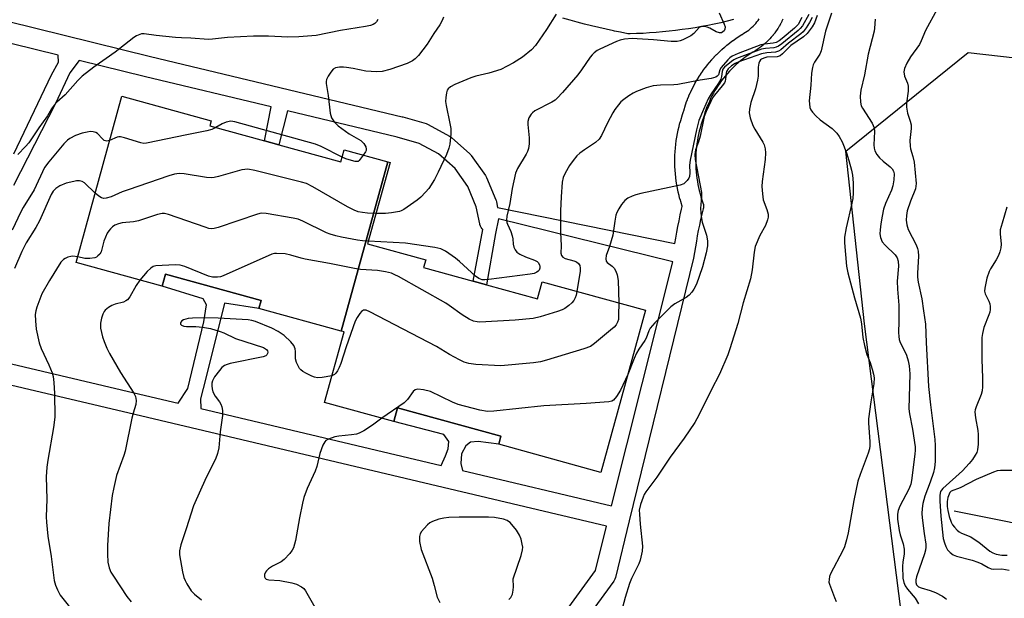
# Model space of a CAD drawing. Units: inches. Extents: x 1309759 to 1315759, y 485450 to 489450.
# Drawn here: x 1312285 to 1312569, y 485642 to 485808 of the extents above; entities that cross this region are included whole.
import ezdxf

# ---------------------------------------------------------------- set-up
doc = ezdxf.new("R2010")
doc.units = ezdxf.units.IN
doc.header["$MEASUREMENT"] = 0
for name, color, linetype in [('BLDG-Footprint', 5, 'Continuous'), ('HYDRO-Single Line Stream', 4, 'Continuous'), ('NTRL-Trees', 3, 'Continuous'), ('TRANS-Non Street Sidewalk', 7, 'Continuous'), ('Undefined', 1, 'Continuous')]:
    doc.layers.add(name, color=color, linetype=linetype)

msp = doc.modelspace()

# ---------------------------------------------------------------- linework, layer by layer
at = {"layer": 'BLDG-Footprint'}
for points, elevation in [([(1312391.01, 485767.18), (1312377.62, 485718.48), (1312353.94, 485724.99), (1312354.57, 485727.3), (1312327.02, 485734.87), (1312326.07, 485731.39), (1312301.33, 485738.2), (1312314.5, 485786.11), (1312340.18, 485779.05), (1312339.78, 485777.61), (1312355.56, 485773.27), (1312359.72, 485772.12), (1312377.54, 485767.22), (1312378.48, 485770.63)], 242), ([(1312377.62, 485718.48), (1312391.01, 485767.18), (1312391.68, 485766.99), (1312385.25, 485743.6), (1312401.96, 485739), (1312401.34, 485736.77), (1312415.62, 485732.84), (1312419.46, 485731.79), (1312434.1, 485727.76), (1312435.45, 485732.68), (1312465.24, 485724.49), (1312452.41, 485677.81), (1312422.98, 485685.9), (1312423.62, 485688.23), (1312393.85, 485696.42), (1312392.78, 485692.5), (1312372.86, 485697.98), (1312378.44, 485718.26)], 236.56)]:
    msp.add_lwpolyline(points, close=True, dxfattribs=dict(at, elevation=elevation))
at = {"layer": 'HYDRO-Single Line Stream'}
msp.add_lwpolyline([(1312554.06, 485666.76), (1312586.17, 485660.3), (1312602.18, 485656.35)], dxfattribs=at)
at = {"layer": 'NTRL-Trees'}
msp.add_lwpolyline([(1312704.25, 485476.2), (1312729.2, 485449.94), (1312600.76, 485449.95), (1312563.7, 485497.73), (1312543.45, 485601.56), (1312528.25, 485720.58), (1312522.92, 485770.29), (1312558.07, 485798.65), (1312638.54, 485789.54), (1312653.6, 485752.23), (1312633.34, 485726.91), (1312623.21, 485683.86), (1312625.75, 485656), (1312651.07, 485628.15), (1312653.6, 485562.3), (1312673.86, 485514.19)], close=True, dxfattribs=at)
at = {"layer": 'TRANS-Non Street Sidewalk'}
for points in [[(1312264.79, 485811.82, 0), (1312322.7, 485797.53, 0), (1312395.21, 485780.15, 0), (1312395.33, 485780.12, 0), (1312402.07, 485778.2, 0), (1312402.28, 485778.13, 0), (1312402.69, 485777.94, 0), (1312408.84, 485774.57, 0), (1312409.25, 485774.3, 0), (1312409.39, 485774.18, 0), (1312414.64, 485769.52, 0), (1312414.94, 485769.21, 0), (1312415.08, 485769.02, 0), (1312419.16, 485763.31, 0), (1312419.31, 485763.07, 0), (1312419.48, 485762.72, 0), (1312422.18, 485756.25, 0), (1312422.23, 485756.12, 0), (1312422.35, 485755.68, 0), (1312422.67, 485754.11, 0), (1312473.71, 485743.7, 0), (1312473.95, 485745.28, 0), (1312474.24, 485746.95, 0), (1312474.54, 485748.61, 0), (1312474.88, 485750.26, 0), (1312475.24, 485751.91, 0), (1312475.63, 485753.55, 0), (1312475.82, 485754.31, 0), (1312475.79, 485754.39, 0), (1312475.76, 485754.46, 0), (1312475.47, 485755.4, 0), (1312475.45, 485755.48, 0), (1312475.17, 485756.42, 0), (1312475.15, 485756.49, 0), (1312474.91, 485757.45, 0), (1312474.89, 485757.52, 0), (1312474.67, 485758.48, 0), (1312474.65, 485758.55, 0), (1312474.45, 485759.52, 0), (1312474.44, 485759.59, 0), (1312474.26, 485760.56, 0), (1312474.25, 485760.63, 0), (1312474.1, 485761.61, 0), (1312474.09, 485761.68, 0), (1312473.96, 485762.66, 0), (1312473.96, 485762.73, 0), (1312473.86, 485763.71, 0), (1312473.85, 485763.79, 0), (1312473.78, 485764.77, 0), (1312473.77, 485764.84, 0), (1312473.72, 485765.83, 0), (1312473.72, 485765.9, 0), (1312473.69, 485766.89, 0), (1312473.69, 485766.96, 0), (1312473.69, 485767.95, 0), (1312473.69, 485768.02, 0), (1312473.72, 485769.01, 0), (1312473.72, 485769.08, 0), (1312473.77, 485770.07, 0), (1312473.78, 485770.14, 0), (1312473.85, 485771.12, 0), (1312473.86, 485771.2, 0), (1312473.96, 485772.18, 0), (1312473.96, 485772.25, 0), (1312474.09, 485773.23, 0), (1312474.1, 485773.3, 0), (1312474.25, 485774.28, 0), (1312474.26, 485774.35, 0), (1312474.44, 485775.32, 0), (1312474.45, 485775.39, 0), (1312474.65, 485776.36, 0), (1312474.67, 485776.43, 0), (1312474.89, 485777.39, 0), (1312474.91, 485777.46, 0), (1312475.15, 485778.42, 0), (1312475.17, 485778.49, 0), (1312475.45, 485779.43, 0), (1312475.47, 485779.51, 0), (1312475.76, 485780.45, 0), (1312475.79, 485780.52, 0), (1312476.08, 485781.37, 0), (1312476.32, 485782.21, 0), (1312476.34, 485782.29, 0), (1312476.63, 485783.2, 0), (1312476.65, 485783.28, 0), (1312476.96, 485784.18, 0), (1312476.98, 485784.24, 0), (1312477.32, 485785.15, 0), (1312477.35, 485785.22, 0), (1312477.71, 485786.11, 0), (1312477.74, 485786.18, 0), (1312478.12, 485787.05, 0), (1312478.16, 485787.13, 0), (1312478.56, 485787.99, 0), (1312478.6, 485788.06, 0), (1312479.03, 485788.92, 0), (1312479.07, 485788.99, 0), (1312479.52, 485789.83, 0), (1312479.56, 485789.9, 0), (1312480.03, 485790.73, 0), (1312480.07, 485790.79, 0), (1312480.57, 485791.61, 0), (1312480.61, 485791.68, 0), (1312481.13, 485792.48, 0), (1312481.18, 485792.54, 0), (1312481.72, 485793.33, 0), (1312481.77, 485793.39, 0), (1312482.33, 485794.16, 0), (1312482.37, 485794.23, 0), (1312482.96, 485794.98, 0), (1312483.01, 485795.05, 0), (1312483.61, 485795.79, 0), (1312483.65, 485795.83, 0), (1312484.28, 485796.57, 0), (1312484.34, 485796.63, 0), (1312484.98, 485797.34, 0), (1312485.03, 485797.39, 0), (1312485.7, 485798.08, 0), (1312485.75, 485798.14, 0), (1312486.43, 485798.81, 0), (1312486.49, 485798.86, 0), (1312487.19, 485799.52, 0), (1312487.25, 485799.57, 0), (1312487.96, 485800.2, 0), (1312488.02, 485800.25, 0), (1312488.76, 485800.87, 0), (1312488.82, 485800.92, 0), (1312489.57, 485801.51, 0), (1312489.63, 485801.56, 0), (1312490.39, 485802.13, 0), (1312490.46, 485802.17, 0), (1312491.24, 485802.72, 0), (1312491.31, 485802.77, 0), (1312492.1, 485803.3, 0), (1312492.17, 485803.34, 0), (1312492.97, 485803.85, 0), (1312493.05, 485803.9, 0), (1312493.58, 485804.21, 0), (1312494.05, 485804.5, 0), (1312494.5, 485804.82, 0), (1312494.95, 485805.15, 0), (1312495.38, 485805.5, 0), (1312495.79, 485805.87, 0), (1312496.2, 485806.25, 0), (1312496.59, 485806.65, 0), (1312496.96, 485807.06, 0), (1312497.32, 485807.48, 0), (1312497.66, 485807.92, 0), (1312497.99, 485808.37, 0)], [(1312504.8, 485808.3, 0), (1312504.52, 485807.69, 0), (1312504.47, 485807.59, 0), (1312504.17, 485807, 0), (1312504.11, 485806.9, 0), (1312503.78, 485806.3, 0), (1312503.73, 485806.22, 0), (1312503.38, 485805.65, 0), (1312503.32, 485805.55, 0), (1312502.95, 485805, 0), (1312502.88, 485804.9, 0), (1312502.49, 485804.36, 0), (1312502.43, 485804.27, 0), (1312502.01, 485803.74, 0), (1312501.95, 485803.66, 0), (1312501.51, 485803.15, 0), (1312501.44, 485803.06, 0), (1312500.99, 485802.57, 0), (1312500.91, 485802.48, 0), (1312500.44, 485802.01, 0), (1312500.36, 485801.93, 0), (1312499.87, 485801.47, 0), (1312499.79, 485801.39, 0), (1312499.29, 485800.95, 0), (1312499.22, 485800.9, 0), (1312498.68, 485800.46, 0), (1312498.59, 485800.39, 0), (1312498.06, 485799.99, 0), (1312497.97, 485799.92, 0), (1312497.42, 485799.54, 0), (1312497.32, 485799.48, 0), (1312496.76, 485799.12, 0), (1312496.66, 485799.06, 0), (1312496.12, 485798.74, 0), (1312495.39, 485798.28, 0), (1312494.67, 485797.8, 0), (1312493.95, 485797.3, 0), (1312493.26, 485796.78, 0), (1312492.57, 485796.24, 0), (1312491.9, 485795.68, 0), (1312491.25, 485795.1, 0), (1312490.61, 485794.5, 0), (1312489.99, 485793.89, 0), (1312489.39, 485793.27, 0), (1312488.8, 485792.62, 0), (1312488.23, 485791.96, 0), (1312487.68, 485791.29, 0), (1312487.15, 485790.6, 0), (1312486.64, 485789.89, 0), (1312486.14, 485789.17, 0), (1312485.67, 485788.44, 0), (1312485.21, 485787.7, 0), (1312484.78, 485786.94, 0), (1312484.37, 485786.18, 0), (1312483.98, 485785.4, 0), (1312483.61, 485784.61, 0), (1312483.25, 485783.81, 0), (1312482.93, 485783.01, 0), (1312482.62, 485782.19, 0), (1312482.34, 485781.36, 0), (1312482.08, 485780.53, 0), (1312481.83, 485779.66, 0), (1312481.78, 485779.5, 0), (1312481.47, 485778.61, 0), (1312481.2, 485777.74, 0), (1312480.95, 485776.87, 0), (1312480.72, 485775.99, 0), (1312480.52, 485775.11, 0), (1312480.34, 485774.22, 0), (1312480.17, 485773.33, 0), (1312480.04, 485772.43, 0), (1312479.92, 485771.53, 0), (1312479.83, 485770.63, 0), (1312479.76, 485769.72, 0), (1312479.71, 485768.82, 0), (1312479.69, 485767.91, 0), (1312479.69, 485767, 0), (1312479.71, 485766.09, 0), (1312479.76, 485765.19, 0), (1312479.83, 485764.28, 0), (1312479.92, 485763.38, 0), (1312480.04, 485762.48, 0), (1312480.17, 485761.58, 0), (1312480.34, 485760.69, 0), (1312480.52, 485759.8, 0), (1312480.72, 485758.92, 0), (1312480.95, 485758.04, 0), (1312481.2, 485757.17, 0), (1312481.47, 485756.3, 0), (1312481.78, 485755.41, 0), (1312481.9, 485754.93, 0), (1312481.94, 485754.44, 0), (1312481.9, 485753.96, 0), (1312481.85, 485753.7, 0), (1312481.46, 485752.13, 0), (1312481.09, 485750.58, 0), (1312480.75, 485749.02, 0), (1312480.43, 485747.46, 0), (1312480.14, 485745.9, 0), (1312479.88, 485744.33, 0), (1312479.63, 485742.73, 0), (1312479.06, 485739.51, 0), (1312460.54, 485663.84, 0), (1312456.56, 485647.6, 0), (1312456.41, 485647.13, 0), (1312456.18, 485646.7, 0), (1312456.07, 485646.55, 0), (1312436.53, 485619.71, 0)], [(1312490.53, 485808.14, 0), (1312488.7, 485807.69, 0), (1312486.87, 485807.26, 0), (1312485.03, 485806.86, 0), (1312483.19, 485806.49, 0), (1312481.34, 485806.14, 0), (1312479.49, 485805.82, 0), (1312477.63, 485805.52, 0), (1312475.77, 485805.25, 0), (1312473.91, 485805.01, 0), (1312472.04, 485804.79, 0), (1312470.17, 485804.6, 0), (1312468.3, 485804.44, 0), (1312466.42, 485804.3, 0), (1312464.55, 485804.19, 0), (1312462.67, 485804.1, 0), (1312460.81, 485804.04, 0), (1312460.72, 485804.04, 0), (1312460.18, 485804.09, 0), (1312458.07, 485804.48, 0), (1312456.26, 485804.85, 0), (1312455.98, 485804.91, 0), (1312453.88, 485805.35, 0), (1312451.8, 485805.83, 0), (1312449.72, 485806.33, 0), (1312447.64, 485806.86, 0), (1312445.57, 485807.41, 0), (1312443.51, 485807.99, 0), (1312441.46, 485808.59, 0)], [(1312283.38, 485769.5, 0), (1312294.21, 485792.2, 0), (1312296.29, 485795.88, 0), (1312296.14, 485797.9, 0), (1312263.35, 485805.99, 0)], [(1312223.3, 485723.04, 0), (1312319.65, 485700.34, 0), (1312330.72, 485697.71, 0), (1312333.48, 485701.98, 0), (1312338.05, 485721.16, 0), (1312338.83, 485726.08, 0), (1312337.85, 485727.81, 0), (1312326.07, 485731.39, 0), (1312327.02, 485734.87, 0), (1312354.57, 485727.3, 0), (1312353.94, 485724.99, 0), (1312343.99, 485726.54, 0), (1312338.68, 485704.9, 0), (1312337.16, 485699, 0), (1312337.18, 485696.18, 0), (1312406.37, 485679.78, 0), (1312407.69, 485682.58, 0), (1312408.39, 485684.63, 0), (1312408.58, 485686.68, 0), (1312407.22, 485688.75, 0), (1312392.78, 485692.5, 0), (1312393.85, 485696.41, 0), (1312423.62, 485688.23, 0), (1312422.98, 485685.9, 0), (1312417.09, 485686.68, 0), (1312414.86, 485686.53, 0), (1312413.48, 485685.51, 0), (1312412.26, 485683.12, 0), (1312412.07, 485680.39, 0), (1312412.52, 485678.32, 0), (1312455.42, 485668.16, 0), (1312473.07, 485738.42, 0), (1312422.9, 485750.83, 0), (1312422.02, 485746.62, 0), (1312419.46, 485731.79, 0), (1312415.63, 485732.84, 0), (1312418.42, 485747.74, 0), (1312418.24, 485747.9, 0), (1312417.94, 485748.29, 0), (1312417.71, 485748.72, 0), (1312417.55, 485749.18, 0), (1312417.51, 485749.34, 0), (1312416.53, 485754.21, 0), (1312414.07, 485760.1, 0), (1312410.4, 485765.26, 0), (1312405.66, 485769.47, 0), (1312400.1, 485772.52, 0), (1312393.74, 485774.33, 0), (1312362.13, 485781.91, 0), (1312359.72, 485772.12, 0), (1312355.56, 485773.27, 0), (1312357.51, 485783.01, 0), (1312321.29, 485791.7, 0), (1312302.24, 485796.4, 0), (1312299.56, 485792.78, 0), (1312295.39, 485783.98, 0), (1312283.34, 485760.38, 0)], [(1312431.2, 485622.57, 0), (1312450.87, 485649.6, 0), (1312453.99, 485662.33, 0), (1312318.27, 485694.5, 0), (1312221.67, 485717.26, 0), (1312222.99, 485722.87, 0), (1312222.29, 485722.46, 0), (1312209.85, 485715.2, 0), (1312197.32, 485708.12, 0), (1312184.68, 485701.22, 0), (1312171.94, 485694.51, 0), (1312164.61, 485690.96, 0), (1312157.18, 485687.61, 0), (1312149.67, 485684.47, 0), (1312142.07, 485681.53, 0), (1312134.79, 485678.94, 0), (1312134.4, 485678.8, 0), (1312126.65, 485676.27, 0), (1312118.84, 485673.96, 0)]]:
    msp.add_polyline3d(points, dxfattribs=at)
at = {"layer": 'Undefined'}
for points, elevation in [([(1312388.13, 485808.16), (1312387.76, 485807.52), (1312387.28, 485807.05), (1312386.81, 485806.77), (1312386.02, 485806.48), (1312384.61, 485806.12), (1312377.45, 485804.97), (1312370.44, 485803.57), (1312365.43, 485803.14), (1312362.3, 485803.06), (1312356.72, 485803.4), (1312352.42, 485803.35), (1312344.86, 485803.02), (1312340.61, 485802.51), (1312339.46, 485802.45), (1312334.36, 485802.83), (1312331.68, 485802.88), (1312329.94, 485803.01), (1312324.41, 485803.55), (1312320.88, 485804.09), (1312320.18, 485804.05), (1312319.67, 485803.9), (1312318.68, 485803.44), (1312317.95, 485802.97), (1312312.56, 485798.75), (1312306.42, 485794.48), (1312303.02, 485791.82), (1312301.77, 485790.64), (1312298.18, 485786.45), (1312295.8, 485784.38), (1312295.01, 485783.56), (1312294.26, 485782.49), (1312293.04, 485780.47), (1312290.56, 485776.95), (1312287.72, 485772.71), (1312286.8, 485771.61), (1312284.53, 485769.27)], 246), ([(1312407.05, 485808.84), (1312406.67, 485807.85), (1312406.03, 485806.66), (1312404.34, 485804.18), (1312402.39, 485801.08), (1312399.85, 485797.81), (1312398.9, 485796.83), (1312398.2, 485796.3), (1312397.43, 485795.87), (1312396.63, 485795.53), (1312391.67, 485793.77), (1312389.41, 485793.21), (1312387.84, 485793.08), (1312384.71, 485793.3), (1312381.04, 485794.06), (1312379.11, 485794.37), (1312378.27, 485794.44), (1312377.12, 485794.41), (1312376.01, 485794.22), (1312375.31, 485793.86), (1312374.61, 485793.05), (1312373.85, 485791.86), (1312373.4, 485790.87), (1312373.31, 485790.33), (1312373.32, 485789.77), (1312373.92, 485786.28), (1312374.48, 485781.25), (1312374.83, 485779.89), (1312375.56, 485778.76), (1312376.8, 485777.57), (1312379.94, 485775.25), (1312383.27, 485773.31), (1312384.1, 485772.51), (1312384.71, 485771.56), (1312384.85, 485770.86), (1312384.8, 485770.43), (1312384.63, 485770.04), (1312383.92, 485769.13)], 244), ([(1312486.39, 485810.05), (1312487.9, 485806.84), (1312488.15, 485806.06), (1312488.1, 485805.35), (1312487.86, 485804.95), (1312487.51, 485804.61), (1312487.1, 485804.37), (1312486.55, 485804.29), (1312485.58, 485804.6), (1312483.76, 485805.64), (1312482.96, 485806.01), (1312482.15, 485806.19), (1312481.36, 485806.17), (1312480.69, 485805.83), (1312479.15, 485804.14), (1312478.25, 485803.45), (1312475.97, 485802.28), (1312475.17, 485801.99), (1312474.36, 485801.84), (1312472.66, 485801.82), (1312467.57, 485802.29), (1312462.82, 485802.64), (1312461.4, 485802.68), (1312459.2, 485802.53), (1312457.93, 485802.21), (1312456.91, 485801.81), (1312452.08, 485799.64), (1312451.35, 485799.24), (1312450.48, 485798.62), (1312449.89, 485798.05), (1312449.33, 485797.36), (1312446.8, 485793.68), (1312445.73, 485792.25), (1312441.33, 485787.15), (1312439.81, 485785.52), (1312439.18, 485784.97), (1312438.27, 485784.39), (1312433.4, 485781.86), (1312432.71, 485781.35), (1312432.35, 485780.96), (1312431.66, 485779.83), (1312431.37, 485778.81), (1312431.38, 485777.94), (1312431.78, 485774.07), (1312431.7, 485772.39), (1312431.51, 485771.01), (1312431.24, 485770.19), (1312430.86, 485769.39), (1312428.43, 485765.28), (1312427.84, 485763.96), (1312426.81, 485759.53), (1312426.19, 485755.21), (1312425.35, 485751.54), (1312425.22, 485750.4), (1312425.31, 485749.74), (1312425.48, 485749.22), (1312426.42, 485747.19), (1312426.89, 485745.88), (1312427.03, 485745.08), (1312427.11, 485743.49), (1312427.33, 485742.68), (1312427.68, 485741.91), (1312428.16, 485741.24), (1312429.09, 485740.59), (1312430.7, 485739.85), (1312433.32, 485738.88), (1312434.03, 485738.5), (1312434.37, 485738.22), (1312434.73, 485737.6), (1312434.85, 485737.1), (1312434.85, 485736.59), (1312434.64, 485736.01), (1312434.37, 485735.7), (1312433.98, 485735.43), (1312433.17, 485735.1), (1312432.04, 485734.86), (1312420.17, 485733.36), (1312418.99, 485733.25), (1312418.18, 485733.28), (1312417.21, 485733.62), (1312416.26, 485734.27), (1312411.69, 485738.53), (1312410.56, 485739.49), (1312407.66, 485741.47), (1312406.3, 485742.15), (1312404.59, 485742.52), (1312396.17, 485743.77), (1312385.45, 485744.33)], 240), ([(1312439.52, 485809.69), (1312436.76, 485805.33), (1312433.58, 485800.68), (1312432.39, 485799.45), (1312429.78, 485797.35), (1312427.21, 485795.73), (1312423.56, 485793.82), (1312420.15, 485792.72), (1312416.37, 485791.83), (1312414.99, 485791.39), (1312410.3, 485789.46), (1312409.07, 485788.76), (1312408.45, 485788.23), (1312408.17, 485787.81), (1312407.92, 485787.06), (1312407.71, 485785.71), (1312407.67, 485784.6), (1312407.83, 485783.46), (1312408.92, 485778.22), (1312409.15, 485776.77), (1312409.15, 485775.29), (1312408.86, 485772.32), (1312408.61, 485771.18), (1312407.9, 485769.33), (1312405.56, 485764.24), (1312404.5, 485762.16), (1312402.82, 485759.55), (1312401.92, 485758.47), (1312400.57, 485757.04), (1312399.46, 485756.13), (1312395.67, 485753.48), (1312394.92, 485753.09), (1312394.38, 485752.91), (1312392.1, 485752.5), (1312390.37, 485752.33), (1312387.65, 485752.34)], 242), ([(1312510.27, 485808.78), (1312509.14, 485806.74), (1312508.15, 485805.67), (1312504.6, 485802.67), (1312503.68, 485801.99), (1312502.84, 485801.57), (1312501.96, 485801.37), (1312499.52, 485801.12), (1312498.41, 485800.88), (1312491.88, 485798.4), (1312490.2, 485797.6), (1312489.49, 485797.12), (1312488.91, 485796.6), (1312487.02, 485794.31), (1312486.66, 485793.69), (1312486.2, 485792.29), (1312485.84, 485791.84), (1312485.45, 485791.58), (1312484.13, 485791.21), (1312480.98, 485790.7), (1312474.53, 485789.46), (1312473.39, 485789.34), (1312469.52, 485789.26), (1312467.44, 485789.07), (1312465.45, 485788.47), (1312462.65, 485787.44), (1312461.67, 485786.97), (1312460.44, 485786.21), (1312459.03, 485785.19), (1312458.15, 485784.44), (1312457.42, 485783.62), (1312456.42, 485782.29), (1312455.8, 485781.31), (1312454.26, 485778.47), (1312452.61, 485774.82), (1312451.87, 485773.71), (1312450.83, 485772.79), (1312447.64, 485770.69), (1312446.33, 485769.69), (1312445.51, 485768.91), (1312444.37, 485767.56), (1312443.32, 485766.15), (1312442.06, 485763.97), (1312441.56, 485762.69), (1312441.26, 485761.36), (1312440.94, 485757.16), (1312440.78, 485753.07), (1312440.8, 485746.98), (1312440.97, 485743.01), (1312440.9, 485740.89), (1312441.04, 485740.2), (1312441.45, 485739.75), (1312442.15, 485739.42), (1312444.61, 485738.72), (1312445.32, 485738.44), (1312445.98, 485737.95), (1312446.31, 485737.37), (1312446.44, 485736.59), (1312446.38, 485735.74), (1312445.49, 485729.92)], 238), ([(1312512.28, 485809.59), (1312510.4, 485806.38), (1312509.8, 485805.58), (1312509.18, 485805), (1312504.48, 485801.18), (1312503.52, 485800.5), (1312502.89, 485800.21), (1312502.13, 485800.06), (1312499.79, 485799.87), (1312498.65, 485799.62), (1312493.73, 485797.85), (1312491.39, 485796.92), (1312490.66, 485796.56), (1312489.98, 485796.11), (1312488, 485794.42), (1312487.52, 485793.85), (1312487.28, 485793.23), (1312487.15, 485791.77), (1312486.93, 485791.02), (1312486.25, 485789.81), (1312484.14, 485786.76), (1312483.3, 485785.35), (1312481.88, 485782.29), (1312480.61, 485779.12), (1312479.88, 485776.42), (1312478.09, 485767.69), (1312477.92, 485766.26), (1312477.96, 485764.01), (1312477.86, 485762.97), (1312477.72, 485762.49), (1312477.27, 485761.81), (1312476.22, 485760.9), (1312475.17, 485760.46), (1312463.87, 485758.06), (1312462.43, 485757.71), (1312461.35, 485757.33), (1312460.14, 485756.72), (1312459.27, 485756.06), (1312458.34, 485754.91), (1312457.51, 485753.67), (1312456.96, 485752.63), (1312456.71, 485751.82), (1312456.39, 485750.13), (1312455.86, 485746.14), (1312454.88, 485742.82), (1312453.95, 485740.24), (1312453.81, 485739.28), (1312453.94, 485738.59), (1312454.18, 485738.2), (1312455.65, 485737.17), (1312456.2, 485736.64), (1312456.69, 485735.72), (1312457.05, 485734.7), (1312457.32, 485733.02), (1312457.59, 485726.59)], 236), ([(1312514.68, 485809.28), (1312513.84, 485807.17), (1312513.19, 485806.04), (1312511.79, 485804.17), (1312510.71, 485803.18), (1312507.07, 485800.65), (1312504.62, 485798.27), (1312503.97, 485797.76), (1312503.13, 485797.46), (1312500.18, 485797.31), (1312499.25, 485797.09), (1312498.67, 485796.8), (1312498.36, 485796.52), (1312498.08, 485796.08), (1312497.87, 485795.57), (1312497.64, 485794.46), (1312497.63, 485791.83), (1312497.5, 485790.69), (1312496.87, 485788.2), (1312495.53, 485784.33), (1312495.15, 485782.4), (1312495.08, 485781.31), (1312495.36, 485779.88), (1312496.16, 485777.65), (1312496.72, 485776.63), (1312499.03, 485772.89), (1312499.4, 485772.1), (1312499.71, 485770.97), (1312499.78, 485769.84), (1312499.66, 485767.86), (1312498.79, 485761.53), (1312498.72, 485760.06), (1312498.88, 485757.99), (1312499.14, 485756.23), (1312500.14, 485753.51), (1312500.5, 485752.1), (1312500.52, 485751.26), (1312500.35, 485750.47), (1312499.78, 485748.9), (1312498.18, 485745.99), (1312496.84, 485742.86), (1312496.52, 485741.19), (1312495.97, 485736.08), (1312495.44, 485733.56), (1312493.37, 485726.59), (1312491.81, 485720.7), (1312489.51, 485713.36), (1312488.92, 485711.69), (1312486.57, 485706.05), (1312484.15, 485701.53), (1312480.58, 485694.28), (1312479.44, 485692.22), (1312476.39, 485687.66), (1312472.35, 485682.2), (1312468.5, 485676.44), (1312465.36, 485672.21), (1312464.89, 485671.48), (1312464.54, 485670.71), (1312463.8, 485668.57), (1312463.45, 485666.93), (1312463.46, 485665.8), (1312463.68, 485662.96), (1312464.35, 485656.59), (1312464.23, 485655.14), (1312463.72, 485652.55), (1312463.3, 485651.47), (1312461.22, 485647.24), (1312460.66, 485645.89), (1312459.38, 485641.81), (1312458.27, 485637.48)], 232), ([(1312513.22, 485808.79), (1312512.46, 485807.33), (1312511.47, 485805.74), (1312510.6, 485804.66), (1312509.94, 485804.08), (1312506.38, 485801.38), (1312504.2, 485799.47), (1312503.5, 485799.01), (1312502.66, 485798.76), (1312500.2, 485798.62), (1312498.65, 485798.29), (1312492.13, 485796.01), (1312491.07, 485795.54), (1312489.98, 485794.84), (1312488.99, 485793.94), (1312488.57, 485793.24), (1312488.46, 485792.8), (1312488.3, 485790.99), (1312488.17, 485790.47), (1312487.93, 485789.97), (1312487.27, 485789.05), (1312485.07, 485786.38), (1312484.56, 485785.59), (1312484.02, 485784.57), (1312482.68, 485781.67), (1312482.15, 485780.22), (1312480.99, 485774.63), (1312480.49, 485772.94), (1312479.67, 485770.67), (1312479.44, 485769.33), (1312479.56, 485767.89), (1312481.34, 485758.37), (1312481.35, 485757.21), (1312481.03, 485753.78), (1312481.23, 485751.5), (1312481.57, 485749.81), (1312482.83, 485746.07), (1312483.1, 485744.44), (1312483.04, 485743.02), (1312482.73, 485741.04), (1312481.63, 485737.03), (1312480.7, 485734.2), (1312479.87, 485731.98), (1312479.15, 485730.53), (1312478.54, 485729.65), (1312477.78, 485728.87), (1312476.94, 485728.18), (1312473.7, 485726.29), (1312472.53, 485725.44), (1312467.95, 485720.87), (1312466.59, 485719.34), (1312466.19, 485718.61), (1312465.39, 485716.49), (1312465.04, 485715.76), (1312463.27, 485713.28), (1312462.62, 485712.09), (1312461.96, 485710.58), (1312460.15, 485705.98)], 234), ([(1312518.76, 485810.02), (1312517.01, 485804.82), (1312515.84, 485799.18), (1312515.37, 485798.21), (1312513.85, 485795.91), (1312513.51, 485795.16), (1312513.27, 485794.35), (1312512.98, 485792.68), (1312512.81, 485789.24), (1312512.38, 485784.8), (1312512.4, 485783.94), (1312512.58, 485782.89), (1312512.86, 485782.15), (1312513.32, 485781.47), (1312514.27, 485780.44), (1312515.51, 485779.27), (1312518.92, 485776.78), (1312519.77, 485776.07), (1312520.35, 485775.45), (1312521.02, 485774.51), (1312521.8, 485772.99), (1312523.07, 485769.82), (1312523.79, 485767.61), (1312524.57, 485764.77), (1312524.84, 485763.36), (1312525.03, 485761.13), (1312525.02, 485758.26), (1312524.91, 485756.62), (1312524.67, 485755.28), (1312522.97, 485748.2), (1312522.51, 485745.57), (1312522.55, 485743.94), (1312523.12, 485737.22), (1312523.47, 485735.28), (1312525.38, 485728.05), (1312527.08, 485722.2), (1312527.38, 485720.54), (1312527.75, 485716.61), (1312528.25, 485714.3), (1312528.96, 485711.74), (1312529.87, 485709.46), (1312530.51, 485707.51), (1312530.9, 485706.11), (1312531.06, 485705), (1312530.96, 485703.33), (1312530.11, 485698.14), (1312529.45, 485693.2), (1312529.47, 485692.09), (1312529.85, 485686.61), (1312529.85, 485685.43), (1312529.74, 485684.6), (1312529.34, 485683.33), (1312526.98, 485677.25), (1312526.37, 485675.27), (1312525.17, 485669.71), (1312523.59, 485660.41), (1312523.13, 485658.42), (1312522.48, 485656.44), (1312522.03, 485655.34), (1312518.47, 485648.65), (1312518.21, 485647.85), (1312518.06, 485647.04), (1312518.04, 485646.23), (1312518.15, 485645.67), (1312519.63, 485641.78), (1312520.12, 485640.7)], 230), ([(1312531.32, 485808.26), (1312531.15, 485805.66), (1312531.02, 485804.82), (1312529.29, 485798.16), (1312528.29, 485792.24), (1312527.24, 485787.81), (1312527.06, 485786.11), (1312527.09, 485784.41), (1312527.34, 485783.35), (1312527.73, 485782.62), (1312530.44, 485778.35), (1312531.03, 485777.03), (1312531.13, 485775.91), (1312530.95, 485772.14), (1312531.05, 485771.13), (1312531.29, 485770.34), (1312531.83, 485769.31), (1312532.56, 485768.4), (1312533.67, 485767.41), (1312535.7, 485765.79), (1312536.25, 485765.23), (1312536.62, 485764.55), (1312536.79, 485763.75), (1312536.74, 485761.99), (1312536.45, 485760.32), (1312536, 485759.06), (1312534.28, 485755.25), (1312533.79, 485753.56), (1312533.35, 485751.54), (1312532.99, 485749.34), (1312532.78, 485747.65), (1312532.72, 485746.48), (1312532.87, 485745.4), (1312533.4, 485744.21), (1312534.26, 485743.2), (1312537.1, 485740.48), (1312537.67, 485739.58), (1312537.98, 485738.59), (1312538.03, 485737.19), (1312537.71, 485732.84), (1312537.81, 485730.58), (1312538.17, 485725.91), (1312538.17, 485721.21), (1312538.07, 485718.1), (1312538.13, 485716.94), (1312538.26, 485716.07), (1312538.54, 485715.25), (1312539.88, 485712.62), (1312540.33, 485711.55), (1312540.84, 485709.9), (1312541.15, 485708.49), (1312541.27, 485707.35), (1312541.3, 485706.19), (1312541.06, 485696.12), (1312541.24, 485694.72), (1312542.05, 485690.26), (1312542.83, 485685.2), (1312542.86, 485684.19), (1312542.78, 485683.07), (1312541.79, 485675.46), (1312541.59, 485674.44), (1312541, 485672.97), (1312538.46, 485668.12), (1312537.99, 485666.87), (1312537.77, 485665.78), (1312537.81, 485664.34), (1312538.28, 485661.13), (1312538.58, 485659.86), (1312539.42, 485657.29), (1312539.68, 485655.7), (1312539.69, 485654.34), (1312539.35, 485652.02), (1312539.25, 485650.86), (1312539.27, 485647.35), (1312539.55, 485646.09), (1312540.01, 485645.13), (1312540.67, 485644.18), (1312542.87, 485641.6), (1312543.78, 485640.03)], 228), ([(1312341.57, 485777.12), (1312340.35, 485776.49), (1312338.98, 485776.1), (1312333.19, 485774.98), (1312321.63, 485772.56), (1312320.77, 485772.52), (1312319.96, 485772.65), (1312315.26, 485774.16), (1312314.14, 485774.42), (1312313.59, 485774.42), (1312313.1, 485774.31), (1312310.98, 485773.3)], 244), ([(1312377.9, 485768.53), (1312371.87, 485771.62), (1312370.25, 485772.29), (1312347.03, 485778.73), (1312345.88, 485778.88), (1312344.48, 485778.62), (1312343.4, 485778.19), (1312341.57, 485777.12)], 244), ([(1312310.98, 485773.3), (1312310.12, 485773.14), (1312309.44, 485773.31), (1312308.87, 485773.79), (1312307.44, 485775.38), (1312307.02, 485775.67), (1312306.23, 485775.88), (1312305.37, 485775.9), (1312304.5, 485775.79), (1312303.07, 485775.41), (1312301.1, 485774.75), (1312299.5, 485773.95), (1312298.83, 485773.42), (1312297.79, 485772.42), (1312293.45, 485767.22), (1312292.25, 485765.54), (1312289.25, 485759.19), (1312286.05, 485754.05), (1312285.38, 485752.82), (1312282.88, 485747.55)], 244), ([(1312383.92, 485769.13), (1312382.83, 485767.59), (1312382.52, 485767.34), (1312382.32, 485767.28), (1312381.61, 485767.3), (1312380.56, 485767.56), (1312378.95, 485768.09), (1312377.9, 485768.53)], 244), ([(1312387.65, 485752.34), (1312385.21, 485752.42), (1312383.74, 485752.6), (1312382.49, 485752.85), (1312381.32, 485753.26), (1312379.49, 485754.23), (1312369.47, 485760.05), (1312367.61, 485760.96), (1312366.2, 485761.36), (1312352.73, 485764.7), (1312350.72, 485765.08), (1312349.88, 485765.04), (1312349.04, 485764.86), (1312342.34, 485762.96), (1312341.04, 485762.66), (1312340.26, 485762.56), (1312338.81, 485762.68), (1312332.4, 485763.79), (1312331.01, 485763.83), (1312329.69, 485763.67), (1312327.99, 485763.18), (1312316.26, 485759.17), (1312314.62, 485758.54), (1312311.45, 485757.14), (1312310.02, 485756.72), (1312309.29, 485756.68), (1312308.6, 485756.86), (1312307.91, 485757.3), (1312306.84, 485758.23)], 242), ([(1312306.84, 485758.23), (1312303.72, 485761.12), (1312303.04, 485761.56), (1312302.3, 485761.76), (1312301.48, 485761.74), (1312300.65, 485761.59), (1312298.44, 485761.04), (1312296.66, 485760.26), (1312295.49, 485759.55), (1312294.7, 485758.76), (1312294.12, 485757.84), (1312290.79, 485750.23), (1312289.68, 485748.26), (1312286.94, 485743.92), (1312285.65, 485741.44), (1312283.59, 485736.55)], 242), ([(1312385.45, 485744.33), (1312383.8, 485744.45), (1312382.33, 485744.67), (1312377.74, 485745.5), (1312376.09, 485745.88), (1312374.47, 485746.36), (1312373.4, 485746.8), (1312366.59, 485750.12), (1312365.25, 485750.67), (1312363.84, 485751), (1312356.06, 485752.3), (1312354.64, 485752.39), (1312353.5, 485752.15), (1312342.22, 485748.29), (1312341.08, 485748), (1312340.38, 485747.95), (1312339.57, 485748.06), (1312338.43, 485748.39), (1312327.94, 485752.05), (1312326.8, 485752.32), (1312326.1, 485752.33), (1312324.76, 485752.05), (1312319.24, 485750.21), (1312317.82, 485749.96), (1312314.61, 485749.68), (1312313.52, 485749.39), (1312312.49, 485748.95), (1312311.82, 485748.49), (1312311.24, 485747.93), (1312310.72, 485747.32), (1312310.28, 485746.63), (1312309.31, 485744.35), (1312308.58, 485741.34), (1312308.17, 485740.67), (1312307.61, 485740.11), (1312307.18, 485739.81), (1312306.69, 485739.6), (1312305.25, 485739.38), (1312303.84, 485739.42), (1312301.78, 485739.84)], 240), ([(1312301.78, 485739.84), (1312300.37, 485740.02), (1312299.8, 485739.96), (1312298.95, 485739.73), (1312298.15, 485739.39), (1312297.68, 485739.09), (1312296.96, 485738.29), (1312293.65, 485733.06), (1312291.43, 485729.18), (1312289.98, 485725.38), (1312289.71, 485724.3), (1312289.58, 485723.24), (1312289.61, 485721.46), (1312289.81, 485719.08), (1312290.71, 485715.15), (1312291.28, 485713.52), (1312293.49, 485708.8), (1312294.44, 485706.51), (1312294.74, 485705.44), (1312294.93, 485703.7), (1312295.11, 485700.49), (1312295.2, 485693.76), (1312294.84, 485690.71), (1312293.16, 485681.33), (1312292.9, 485679.32), (1312292.74, 485676.58), (1312292.92, 485670.16), (1312292.67, 485665.03), (1312292.77, 485663.47), (1312293.2, 485659.48), (1312294.11, 485653.6), (1312295.03, 485646.72), (1312295.43, 485645.35), (1312295.94, 485644.01), (1312296.7, 485642.48), (1312301.66, 485636.31)], 240), ([(1312445.49, 485729.92), (1312445.26, 485728.84), (1312444.97, 485728.04), (1312444.56, 485727.28), (1312444.04, 485726.6), (1312443.2, 485725.81), (1312442.04, 485724.95), (1312441.27, 485724.57), (1312439.9, 485724.1), (1312434.9, 485722.58), (1312432.91, 485722.16), (1312427.67, 485721.64), (1312417.55, 485721.09), (1312416.74, 485721.14), (1312415.74, 485721.34), (1312414.44, 485721.92), (1312412.42, 485723.17), (1312408.73, 485725.88), (1312407.75, 485726.52), (1312394.16, 485734.16), (1312393.1, 485734.71), (1312392.08, 485735.12), (1312390.4, 485735.53), (1312388.05, 485735.91), (1312383.19, 485736.25), (1312381.48, 485736.48), (1312374.22, 485737.95), (1312367.26, 485739.16), (1312366.15, 485739.44), (1312363.17, 485740.38), (1312361.52, 485740.69), (1312359.01, 485740.87), (1312358.47, 485740.82), (1312357.62, 485740.59), (1312343.65, 485734.42), (1312342.84, 485734.13), (1312342, 485734), (1312340.59, 485734.04), (1312339.47, 485734.33), (1312332.65, 485737.06), (1312331.26, 485737.48), (1312329.82, 485737.56), (1312324.27, 485737.3), (1312323.48, 485737.08), (1312322.81, 485736.63), (1312321.82, 485735.64), (1312319.65, 485733.16)], 238), ([(1312319.65, 485733.16), (1312318.63, 485731.6), (1312316.78, 485728.37), (1312316.1, 485727.5), (1312315.68, 485727.18), (1312314.96, 485726.84), (1312312.59, 485726.2), (1312311.58, 485725.84), (1312310.61, 485725.28), (1312309.73, 485724.54), (1312309.37, 485724.11), (1312308.99, 485723.34), (1312308.62, 485722.23), (1312308.31, 485720.8), (1312308.37, 485719.38), (1312308.9, 485716.86), (1312309.36, 485715.48), (1312310.14, 485713.6), (1312310.95, 485712.02), (1312314.1, 485706.58), (1312317.95, 485700.67), (1312318.43, 485699.63), (1312318.63, 485698.52), (1312318.54, 485697.4), (1312317.73, 485694.89), (1312317.37, 485693.46), (1312315.43, 485683.96), (1312315.03, 485682.64), (1312312.94, 485676.89), (1312312.15, 485673.48), (1312311.7, 485671.18), (1312310.72, 485663.15), (1312310.31, 485656.81), (1312310.35, 485654.24), (1312310.5, 485651.96), (1312310.86, 485650.37), (1312311.33, 485649.15), (1312312.06, 485647.93), (1312315.93, 485642.07), (1312317.16, 485640.53)], 238), ([(1312457.59, 485726.59), (1312457.5, 485723.03), (1312457.41, 485721.85), (1312457.18, 485721.03), (1312456.77, 485720.29), (1312456.21, 485719.65), (1312455.15, 485718.71), (1312450.51, 485714.9), (1312449.35, 485714.1), (1312447.44, 485713.37), (1312436.72, 485710.08), (1312435.02, 485709.63), (1312432.97, 485709.35), (1312423.57, 485708.47), (1312416.39, 485708.86), (1312414.38, 485709.16), (1312412.99, 485709.56), (1312411.66, 485710.2), (1312408.8, 485711.78), (1312405.03, 485714.03), (1312385.85, 485724.03), (1312384.8, 485724.48), (1312384.31, 485724.56), (1312384.06, 485724.53), (1312383.48, 485724.15), (1312382.98, 485723.56), (1312382.21, 485722.4), (1312381.69, 485721.38), (1312379.08, 485713.94), (1312377.52, 485709.14), (1312377.08, 485708.04), (1312376.54, 485707.03), (1312376.06, 485706.35), (1312375.68, 485705.99), (1312374.97, 485705.65)], 236), ([(1312374.97, 485705.65), (1312372.2, 485705.09), (1312370.81, 485705.03), (1312369.99, 485705.23), (1312369.19, 485705.55), (1312367.6, 485706.28), (1312366.62, 485706.85), (1312366, 485707.36), (1312365.65, 485707.76), (1312365.21, 485708.47), (1312364.73, 485709.48), (1312364.44, 485710.52), (1312364.51, 485712.61), (1312364.4, 485713.4), (1312363.96, 485714.36), (1312363.09, 485715.44), (1312361.17, 485717.18), (1312359.51, 485718.36), (1312357.68, 485719.33), (1312352.98, 485721.28), (1312351.95, 485721.57), (1312350.84, 485721.72), (1312342.21, 485722.21), (1312338.39, 485722.3), (1312334.8, 485722.21), (1312333.6, 485722.1), (1312332.21, 485721.69), (1312331.76, 485721.42), (1312331.47, 485721.1), (1312331.33, 485720.75), (1312331.4, 485720.44), (1312331.68, 485720.19), (1312332.29, 485719.92), (1312333.13, 485719.82), (1312335.78, 485719.82), (1312337.73, 485719.65), (1312340.03, 485719.19), (1312342.77, 485718.4), (1312343.82, 485717.97), (1312347.24, 485716.32), (1312355.22, 485713.73), (1312356.1, 485713.23), (1312356.4, 485712.85), (1312356.48, 485712.45), (1312356.42, 485712.04), (1312356.22, 485711.68), (1312355.91, 485711.4), (1312355.21, 485711.1), (1312345.67, 485709.12), (1312344.82, 485708.9), (1312344.01, 485708.57), (1312343.31, 485708.02), (1312342.57, 485707.17), (1312341.2, 485705.35), (1312340.55, 485704.19), (1312340.38, 485703.55), (1312340.36, 485702.72), (1312340.48, 485701.88), (1312340.72, 485701.04), (1312341.36, 485699.75), (1312342.58, 485698.17), (1312343.03, 485697.47), (1312343.31, 485696.72), (1312343.5, 485695.67), (1312343.46, 485694.22), (1312342.83, 485689.46), (1312342.37, 485684.93), (1312342.01, 485683.24), (1312341.45, 485681.59), (1312338.77, 485676.39), (1312335.12, 485668.21), (1312332.99, 485661.54), (1312331.42, 485656.95), (1312331.1, 485655.24), (1312331.12, 485654.08), (1312331.98, 485649.23), (1312332.37, 485647.54), (1312332.69, 485646.74), (1312333.22, 485645.72), (1312334.44, 485643.77), (1312335.43, 485642.75), (1312337.43, 485641.16)], 236), ([(1312460.15, 485705.98), (1312458.02, 485701.47), (1312456.92, 485699.69), (1312455.98, 485698.61), (1312455.52, 485698.34), (1312454.7, 485698.13), (1312448.14, 485697.61), (1312435.96, 485696.95), (1312421.54, 485695.42), (1312419.78, 485695.34), (1312417.58, 485695.76), (1312411.3, 485697.39), (1312409.68, 485698.06), (1312403.37, 485701.07), (1312401.37, 485701.56), (1312399.68, 485701.75), (1312398.95, 485701.56), (1312398.37, 485701.08), (1312396.67, 485698.79), (1312395.75, 485697.86), (1312389.33, 485693.45)], 234), ([(1312389.33, 485693.45), (1312386.62, 485691.41), (1312384.13, 485689.77), (1312382.83, 485689.09), (1312382.02, 485688.85), (1312380.61, 485688.6), (1312376.94, 485688.24), (1312375.83, 485688.05), (1312373.96, 485687.37), (1312373.25, 485686.96), (1312372.89, 485686.59), (1312372.36, 485685.64), (1312371.47, 485683.26), (1312370.57, 485679.54), (1312370.16, 485678.14), (1312367.85, 485673.17), (1312366.92, 485670.57), (1312366.49, 485668.93), (1312365.6, 485664.73), (1312364.52, 485658.22), (1312363.86, 485656.12), (1312363.48, 485655.39), (1312362.81, 485654.45), (1312361.25, 485652.74), (1312360.34, 485652.11), (1312357.86, 485650.81), (1312356.73, 485650.03), (1312356.14, 485649.5), (1312355.84, 485649.08), (1312355.56, 485648.39), (1312355.54, 485647.73), (1312355.72, 485647.38), (1312356.06, 485647.11), (1312356.78, 485646.91), (1312359.94, 485646.73), (1312363.44, 485646.06), (1312364.78, 485645.61), (1312366.25, 485644.88), (1312366.87, 485644.4), (1312367.4, 485643.75), (1312370.43, 485638.36)], 234), ([(1312425.89, 485641.22), (1312426.46, 485641.86), (1312426.92, 485642.82), (1312427.18, 485643.89), (1312427.23, 485644.87), (1312427.15, 485647.15), (1312429.43, 485653.89), (1312429.85, 485655.53), (1312429.88, 485656.34), (1312429.76, 485657.2), (1312429.41, 485658.63), (1312429, 485659.72), (1312428.06, 485661.15), (1312426.24, 485663.36), (1312425.83, 485663.73), (1312425.37, 485664.01), (1312424.32, 485664.35), (1312421.8, 485664.81), (1312420.07, 485664.92), (1312411.61, 485664.89), (1312408.64, 485664.8), (1312407.16, 485664.67), (1312405.78, 485664.36), (1312403.91, 485663.71), (1312403.19, 485663.26), (1312402.52, 485662.71), (1312401.47, 485661.71), (1312400.75, 485660.84), (1312400.4, 485660.13), (1312400.2, 485659.34), (1312400.18, 485657.95), (1312400.69, 485655.66), (1312403.81, 485647.35), (1312404.43, 485645.24), (1312405.23, 485641.88), (1312406.04, 485640.37)], 232)]:
    msp.add_lwpolyline(points, dxfattribs=dict(at, elevation=elevation))
for points in [[(1312549.18, 485811.14, 226), (1312545.84, 485804.97, 226), (1312544.61, 485802.05, 226), (1312544.09, 485801.02, 226), (1312541.55, 485797.39, 226), (1312540.47, 485795.63, 226), (1312539.83, 485794.11, 226), (1312539.62, 485793.07, 226), (1312539.82, 485791.9, 226), (1312540.66, 485789.81, 226), (1312540.84, 485788.99, 226), (1312540.83, 485787.53, 226), (1312540.35, 485784.07, 226), (1312540.33, 485782.93, 226), (1312540.62, 485781.25, 226), (1312541.41, 485778.93, 226), (1312541.67, 485777.87, 226), (1312541.72, 485776.76, 226), (1312541.37, 485773.36, 226), (1312541.4, 485771.72, 226), (1312541.52, 485770.9, 226), (1312542.17, 485768.74, 226), (1312542.54, 485767.09, 226), (1312543.11, 485760.96, 226), (1312543.08, 485760.16, 226), (1312542.92, 485759.39, 226), (1312541.5, 485755.9, 226), (1312540.59, 485753.14, 226), (1312540.33, 485751.77, 226), (1312540.28, 485750.4, 226), (1312540.49, 485749.04, 226), (1312540.89, 485747.72, 226), (1312543.12, 485743.32, 226), (1312543.55, 485742.27, 226), (1312543.74, 485741.45, 226), (1312543.78, 485740.03, 226), (1312543.5, 485735.13, 226), (1312543.51, 485734, 226), (1312543.73, 485732.58, 226), (1312544.79, 485727.73, 226), (1312545.22, 485724.35, 226), (1312545.86, 485720.48, 226), (1312546.02, 485715.18, 226), (1312546.73, 485702.54, 226), (1312547.27, 485697.26, 226), (1312548.53, 485687.25, 226), (1312548.65, 485685.56, 226), (1312548.66, 485680.96, 226), (1312548.45, 485679.13, 226), (1312548.1, 485677.79, 226), (1312547.19, 485674.98, 226), (1312545.68, 485671.02, 226), (1312545.1, 485668.86, 226), (1312544.87, 485667.47, 226), (1312544.81, 485666.03, 226), (1312544.88, 485664.72, 226), (1312545.41, 485660.2, 226), (1312545.89, 485657.13, 226), (1312545.94, 485656.29, 226), (1312545.87, 485655.42, 226), (1312545.59, 485654.35, 226), (1312543.23, 485647.75, 226), (1312543.02, 485646.91, 226), (1312543.01, 485646.13, 226), (1312543.25, 485645.49, 226), (1312543.52, 485645.16, 226), (1312543.84, 485644.91, 226), (1312544.56, 485644.59, 226), (1312547.13, 485643.85, 226), (1312548.7, 485643.25, 226), (1312550.75, 485642.19, 226), (1312551.44, 485641.71, 226), (1312551.86, 485641.31, 226)], [(1312569.24, 485754.14, 224), (1312567.87, 485749.59, 224), (1312567.37, 485747.59, 224), (1312567.3, 485746.44, 224), (1312567.58, 485743.54, 224), (1312567.48, 485742.42, 224), (1312567.25, 485741.33, 224), (1312566.84, 485740.26, 224), (1312566.21, 485738.96, 224), (1312564.54, 485736.44, 224), (1312564.14, 485735.68, 224), (1312563.53, 485733.71, 224), (1312562.88, 485730.82, 224), (1312562.85, 485729.99, 224), (1312563.03, 485729.21, 224), (1312564.02, 485727.12, 224), (1312564.31, 485726.32, 224), (1312564.42, 485725.55, 224), (1312564.41, 485724.75, 224), (1312564.32, 485723.96, 224), (1312564.11, 485723.16, 224), (1312562.66, 485719.49, 224), (1312562.23, 485717.79, 224), (1312562.05, 485716.64, 224), (1312562.03, 485710.27, 224), (1312562.28, 485705, 224), (1312562.26, 485702.45, 224), (1312562.17, 485701.33, 224), (1312561.87, 485700.21, 224), (1312560.39, 485696.66, 224), (1312560.15, 485695.83, 224), (1312560.07, 485695.27, 224), (1312560.19, 485693.57, 224), (1312560.87, 485689.89, 224), (1312561, 485688.76, 224), (1312560.98, 485685.94, 224), (1312560.81, 485684.28, 224), (1312560.57, 485683.57, 224), (1312560.16, 485682.79, 224), (1312559.34, 485681.56, 224), (1312558.43, 485680.4, 224), (1312556.49, 485678.25, 224), (1312550.78, 485673.21, 224), (1312550.43, 485672.75, 224), (1312550.19, 485672.29, 224), (1312549.94, 485671.26, 224), (1312549.96, 485669.55, 224), (1312550.25, 485665.25, 224), (1312550.94, 485658.83, 224), (1312551.26, 485657.54, 224), (1312551.66, 485656.53, 224), (1312552.21, 485655.57, 224), (1312552.95, 485654.73, 224), (1312553.82, 485654.09, 224), (1312554.73, 485653.69, 224), (1312559.26, 485652.55, 224), (1312560.94, 485651.97, 224), (1312562.02, 485651.48, 224), (1312563.88, 485650.42, 224), (1312564.69, 485650.1, 224), (1312565.51, 485649.97, 224), (1312567.85, 485650.03, 224), (1312569.94, 485649.67, 224)], [(1312572.14, 485678.37, 222), (1312567.39, 485678.33, 222), (1312566.51, 485678.23, 222), (1312565.44, 485677.92, 222), (1312560.42, 485675.78, 222), (1312555.81, 485673.33, 222), (1312553.25, 485672.43, 222), (1312552.85, 485672.02, 222), (1312552.61, 485671.58, 222), (1312552.28, 485670.56, 222), (1312552.08, 485669.48, 222), (1312552.07, 485668.02, 222), (1312552.22, 485666.86, 222), (1312552.68, 485665.14, 222), (1312553.25, 485663.45, 222), (1312553.64, 485662.69, 222), (1312554.15, 485662.02, 222), (1312554.91, 485661.2, 222), (1312555.56, 485660.67, 222), (1312556.24, 485660.31, 222), (1312558.84, 485659.23, 222), (1312559.6, 485658.83, 222), (1312561.16, 485657.72, 222), (1312564.34, 485655.16, 222), (1312565.26, 485654.65, 222), (1312566.16, 485654.32, 222), (1312567.82, 485654.03, 222), (1312569.3, 485654.02, 222)]]:
    msp.add_polyline3d(points, dxfattribs=at)

doc.saveas('drawing.dxf')
